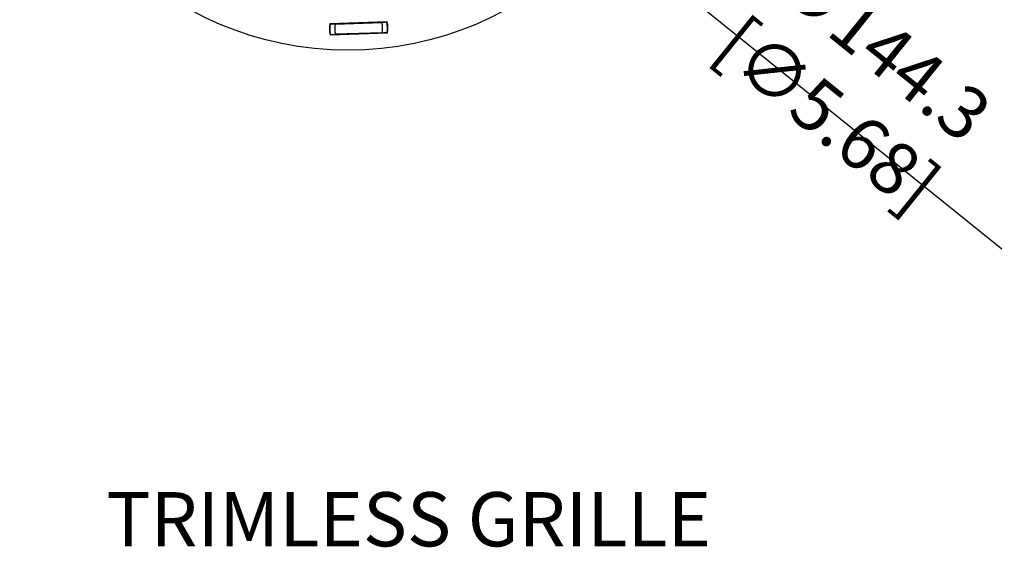
# Model space of a CAD drawing. Units: millimetres. Extents: x 69 to 1126, y 56 to 792.
# Drawn here: x 513 to 753, y 413 to 542 of the extents above; entities that cross this region are included whole.
import ezdxf

# ---------------------------------------------------------------- set-up
doc = ezdxf.new("R2010")
doc.units = ezdxf.units.MM
doc.header["$PDSIZE"] = -1
doc.layers.add('10', color=1, linetype='Continuous')
doc.styles.add('SLDTEXTSTYLE0', font='TXT', dxfattribs={"width": 0.663})
doc.styles.add('SLDTEXTSTYLE3', font='TXT', dxfattribs={"width": 0.7})
doc.dimstyles.new('SLDDIMSTYLE0', dxfattribs={"dimtxt": 12.733073, "dimasz": 12.733073, "dimexe": 0, "dimexo": 0.0625, "dimgap": 3.183268, "dimtad": 1, "dimdec": 1, "dimrnd": 1e-09, "dimzin": 12, "dimdsep": 46, "dimtxsty": 'SLDTEXTSTYLE3', "dimsah": 1, "dimcen": 0, "dimadec": 0, "dimazin": 3, "dimtfac": 1, "dimtdec": 1, "dimtofl": 0, "dimtmove": 0, "dimatfit": 3, "dimfxl": 1, "dimfrac": 2, "dimtolj": 1, "dimtzin": 12, "dimarcsym": 0})

# ---------------------------------------------------------------- blocks, each defined once
blk = doc.blocks.new('_D_2')
at = {"layer": '10', "color": 0, "lineweight": -2, "transparency": 16777216}
blk.add_line((752.36, 486.14), (658.85, 561.54), dxfattribs=at)
at = {"layer": '10', "color": 0, "transparency": 16777216}
blk.add_solid([(660.19, 563.19), (657.52, 559.88), (648.94, 569.53)], dxfattribs=at)
at = {"layer": 'Defpoints', "color": 0, "transparency": 16777216}
for p in [(536.61, 660.1), (648.94, 569.53)]:
    blk.add_point(p, dxfattribs=at)
at = {"layer": '10', "color": 0, "transparency": 16777216, "insert": (716.56, 527.28), "char_height": 12.7331, "attachment_point": 5, "rotation": 321.1221, "style": 'SLDTEXTSTYLE3'}
blk.add_mtext('\\A1;∅144.3 [∅5.68]', dxfattribs=at)

msp = doc.modelspace()

# ---------------------------------------------------------------- linework, layer by layer
at = {"color": 7, "linetype": 'Continuous', "lineweight": 25}
for p, q in [((602.36, 541.61), (588.32, 541.12)), ((588.32, 541.12), (588.87, 541.04)), ((589.63, 541.07), (601.05, 541.47)), ((592.01, 541.15), (592.04, 541.25)), ((592.17, 541.16), (592.2, 541.26)), ((598.62, 541.38), (598.58, 541.48)), ((598.64, 541.48), (598.68, 541.39)), ((601.81, 541.5), (602.36, 541.61)), ((602.28, 541.51), (602.26, 541.51)), ((588.42, 538.43), (602.45, 538.92)), ((588.96, 538.54), (588.42, 538.43)), ((588.49, 538.53), (588.51, 538.53)), ((601.14, 538.97), (589.72, 538.57)), ((592.17, 538.56), (592.12, 538.65)), ((598.57, 538.88), (598.53, 538.78)), ((598.64, 538.78), (598.68, 538.88)), ((598.73, 538.89), (598.7, 538.78)), ((602.45, 538.92), (601.9, 538.99))]:
    msp.add_line(p, q, dxfattribs=at)
at = {"color": 7, "linetype": 'Continuous', "lineweight": 25, "flags": 128}
for points in [[(588.42, 541.02), (588.42, 541.02), (588.42, 541.03), (588.41, 541.03), (588.41, 541.03), (588.41, 541.03), (588.41, 541.03), (588.41, 541.03), (588.41, 541.03)], [(588.42, 541.03), (588.42, 541.03), (588.42, 541.03), (588.42, 541.03), (588.42, 541.03), (588.42, 541.03), (588.42, 541.03), (588.42, 541.02), (588.42, 541.02)], [(592.09, 541.26), (592.06, 541.16), (592.06, 541.15)], [(598.47, 541.48), (598.48, 541.47), (598.52, 541.38)], [(602.26, 541.51), (602.26, 541.51), (602.26, 541.51), (602.26, 541.51), (602.26, 541.51), (602.26, 541.51), (602.26, 541.51), (602.26, 541.51), (602.26, 541.51)], [(588.51, 538.53), (588.51, 538.53), (588.51, 538.53), (588.51, 538.53), (588.51, 538.53), (588.51, 538.53), (588.51, 538.53), (588.51, 538.53), (588.51, 538.53)], [(592.18, 538.66), (592.2, 538.6), (592.22, 538.56)], [(592.33, 538.56), (592.29, 538.65), (592.28, 538.66)], [(602.35, 539.01), (602.35, 539.01), (602.35, 539.01), (602.36, 539.01), (602.36, 539.01), (602.36, 539.01), (602.36, 539.01), (602.36, 539.01), (602.36, 539.01)], [(602.35, 539.01), (602.35, 539.01), (602.35, 539.01), (602.35, 539.01), (602.35, 539.01), (602.35, 539.01), (602.35, 539.01), (602.35, 539.01), (602.35, 539.01)]]:
    msp.add_lwpolyline(points, dxfattribs=at)
at = {"color": 7, "linetype": 'Continuous', "lineweight": 25}
msp.add_circle((592.77, 614.81), 80.1, dxfattribs=at)
for radius, start, end in [(7.15, 171.1166, 192.8834), (7.05, 171.7872, 192.2128), (5.85, 169.6622, 194.3378), (5.85, 349.6622, 14.3378), (7.05, 351.7872, 12.2128), (7.15, 351.1166, 12.8834)]:
    msp.add_arc((595.39, 540.02), radius, start, end, dxfattribs=at)
for points, knots in [([(589.63, 541.07), (589.48, 541.06), (589.19, 541.05), (588.81, 541.04), (588.53, 541.03), (588.46, 541.03), (588.42, 541.03)], [0, 0, 0, 0, 0.262945, 0.517137, 0.762665, 1, 1, 1, 1]), ([(602.26, 541.51), (602.22, 541.51), (602.15, 541.51), (601.87, 541.5), (601.5, 541.48), (601.2, 541.47), (601.05, 541.47)], [0, 0, 0, 0, 0.237335, 0.482863, 0.737055, 1, 1, 1, 1]), ([(588.51, 538.53), (588.55, 538.53), (588.62, 538.53), (588.9, 538.54), (589.27, 538.55), (589.57, 538.57), (589.72, 538.57)], [0, 0, 0, 0, 0.237335, 0.482863, 0.737055, 1, 1, 1, 1]), ([(601.14, 538.97), (601.29, 538.97), (601.58, 538.98), (601.96, 539), (602.24, 539.01), (602.31, 539.01), (602.35, 539.01)], [0, 0, 0, 0, 0.262945, 0.517137, 0.762665, 1, 1, 1, 1])]:
    msp.add_open_spline(points, degree=3, knots=knots, dxfattribs=at)

# ---------------------------------------------------------------- texts
at = {"layer": '10', "insert": (529.75, 426.88), "char_height": 13.2292, "attachment_point": 1, "style": 'SLDTEXTSTYLE0'}
msp.add_mtext(' TRIMLESS GRILLE', dxfattribs=at)

# ---------------------------------------------------------------- dimensions: what is measured, and where the dimension line sits
at = {"layer": '10'}
dim = msp.add_diameter_dim_2p(p1=(536.61, 660.1), p2=(648.94, 569.53), dimstyle='SLDDIMSTYLE0', dxfattribs=at)
dim.commit()
dim.dimension.update_dxf_attribs({"geometry": '_D_2', "text_midpoint": (710.56, 519.84)})

doc.saveas('drawing.dxf')
